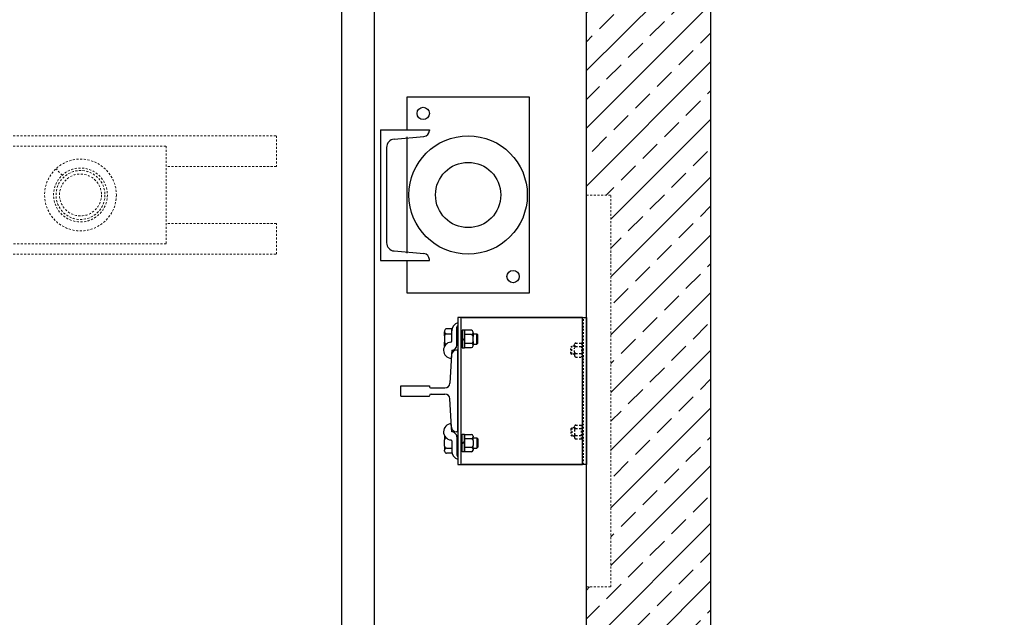
# Model space of a CAD drawing. Extents: x -277 to 148, y -99 to 381.
# Drawn here: x 66 to 127, y 84 to 121 of the extents above; entities that cross this region are included whole.
import ezdxf

# ---------------------------------------------------------------- set-up
doc = ezdxf.new("R2010")
doc.units = 0
doc.header["$LTSCALE"] = 0.5
doc.header["$MEASUREMENT"] = 0
doc.linetypes.add('HIDDEN', pattern=[0.375, 0.25, -0.125])
doc.linetypes.add('HIDDEN2', pattern=[0.1875, 0.125, -0.0625])
doc.layers.get('0').update_dxf_attribs({"linetype": 'CONTINUOUS'})
for name, color, linetype, lineweight in [('DRAW', 152, 'CONTINUOUS', 25), ('HID', 84, 'HIDDEN', 5), ('TEXT', 92, 'CONTINUOUS', 5)]:
    doc.layers.add(name, color=color, linetype=linetype, lineweight=lineweight)
doc.styles.add('ARIALNARROW', font='ARIALN.TTF')

# ---------------------------------------------------------------- blocks, each defined once
blk = doc.blocks.new('12lb Rail & Clips')
at = {"layer": 'DRAW'}
for p, q in [((29.985, 12.068), (29.985, 11.647)), ((30.144, 12.174), (30.091, 12.174)), ((30.144, 12.174), (30.357, 12.174)), ((30.266, 12.454), (30.203, 12.392)), ((30.828, 12.392), (30.203, 12.392)), ((30.203, 12.174), (30.203, 12.392)), ((30.25, 12.068), (30.25, 11.647)), ((30.766, 12.454), (30.266, 12.454)), ((30.675, 12.174), (30.357, 12.174)), ((30.675, 12.174), (30.888, 12.174)), ((30.828, 12.392), (30.766, 12.454)), ((30.782, 12.068), (30.782, 11.647)), ((30.828, 12.174), (30.828, 12.392)), ((30.941, 12.174), (30.888, 12.174)), ((31.047, 11.647), (31.047, 12.068)), ((36.36, 11.647), (36.36, 12.068)), ((36.466, 12.174), (36.519, 12.174)), ((36.732, 12.174), (36.519, 12.174)), ((36.578, 12.392), (36.641, 12.454)), ((36.578, 12.392), (37.203, 12.392)), ((36.578, 12.174), (36.578, 12.392)), ((36.625, 12.068), (36.625, 11.647)), ((36.641, 12.454), (37.141, 12.454)), ((36.732, 12.174), (37.05, 12.174)), ((37.263, 12.174), (37.05, 12.174)), ((37.141, 12.454), (37.203, 12.392)), ((37.157, 12.068), (37.157, 11.647)), ((37.203, 12.174), (37.203, 12.392)), ((37.263, 12.174), (37.316, 12.174)), ((37.422, 12.068), (37.422, 11.647)), ((29.969, 11.647), (29.969, 11.491)), ((31.062, 11.647), (29.969, 11.647)), ((29.969, 11.491), (31.062, 11.491)), ((29.985, 11.647), (31.047, 11.647)), ((30.49, 11.491), (30.558, 11.647)), ((30.535, 11.491), (30.604, 11.647)), ((31.062, 11.491), (31.062, 11.647)), ((36.344, 11.647), (37.437, 11.647)), ((36.344, 11.491), (36.344, 11.647)), ((37.437, 11.491), (36.344, 11.491)), ((37.422, 11.647), (36.36, 11.647)), ((36.872, 11.491), (36.803, 11.647)), ((36.917, 11.491), (36.849, 11.647)), ((37.437, 11.647), (37.437, 11.491)), ((30.891, 11.172), (29.797, 11.173)), ((30.644, 10.86), (29.893, 10.86)), ((29.893, 10.86), (29.893, 10.548)), ((30.644, 10.86), (30.015, 10.86)), ((30.203, 11.241), (30.203, 11.173)), ((30.205, 10.548), (30.205, 10.86)), ((30.828, 11.241), (30.828, 11.172)), ((36.203, 11.241), (31.203, 11.241)), ((31.203, 11.241), (31.203, 11.153)), ((31.203, 10.859), (31.702, 10.832)), ((36.204, 10.859), (35.705, 10.832)), ((36.203, 11.241), (36.203, 11.153)), ((36.516, 11.172), (37.61, 11.173)), ((36.578, 11.241), (36.578, 11.172)), ((36.763, 10.86), (37.514, 10.86)), ((36.763, 10.86), (37.391, 10.86)), ((37.202, 10.548), (37.202, 10.86)), ((37.203, 11.241), (37.203, 11.173)), ((37.514, 10.86), (37.514, 10.548)), ((30.018, 10.423), (30.08, 10.423)), ((30.33, 10.423), (30.08, 10.423)), ((30.33, 10.423), (30.705, 10.423)), ((30.955, 10.423), (30.705, 10.423)), ((30.955, 10.423), (30.958, 10.423)), ((31.486, 10.844), (33.23, 10.754)), ((33.513, 9.601), (33.513, 10.445)), ((33.893, 9.601), (33.893, 10.445)), ((35.92, 10.844), (34.176, 10.754)), ((36.452, 10.423), (36.449, 10.423)), ((36.452, 10.423), (36.702, 10.423)), ((37.077, 10.423), (36.702, 10.423)), ((37.077, 10.423), (37.327, 10.423)), ((37.389, 10.423), (37.327, 10.423)), ((33.393, 9.491), (33.403, 9.491)), ((33.393, 7.741), (33.393, 9.491)), ((34.013, 9.491), (34.003, 9.491)), ((34.013, 7.741), (34.013, 9.491)), ((34.013, 7.741), (33.393, 7.741))]:
    blk.add_line(p, q, dxfattribs=at)
for centre, radius, start, end in [((30.091, 12.068), 0.106, 90, 180), ((30.144, 12.068), 0.106, 0, 90), ((30.357, 12.068), 0.106, 90, 180), ((30.675, 12.068), 0.106, 0, 90), ((30.888, 12.068), 0.106, 90, 180), ((30.941, 12.068), 0.106, 0, 90), ((36.466, 12.068), 0.106, 90, 180), ((36.519, 12.068), 0.106, 0, 90), ((36.732, 12.068), 0.106, 90, 180), ((37.05, 12.068), 0.106, 0, 90), ((37.263, 12.068), 0.106, 90, 180), ((37.316, 12.068), 0.106, 0, 90), ((30.016, 11.36), 0.5, 193.74164, 269.9375), ((29.826, 11.356), 0.185, 218.15737, 260.95081), ((30.644, 10.797), 0.0625, 359.9375, 89.9375), ((30.89, 10.859), 0.312, 359.9375, 89.9375), ((31.513, 11.153), 0.31, 180, 265), ((35.893, 11.153), 0.31, 275, 0), ((36.516, 10.859), 0.312, 90.0625, 180.0625), ((36.763, 10.797), 0.0625, 90.0625, 180.0625), ((37.391, 11.36), 0.5, 270.0625, 346.25836), ((37.581, 11.356), 0.185, 279.04919, 321.84263), ((30.018, 10.548), 0.125, 180, 270), ((30.08, 10.548), 0.125, 270, 0), ((30.33, 10.548), 0.125, 180, 270), ((31.203, 10.859), 0.5, 185.52542, 356.9375), ((30.705, 10.548), 0.125, 270, 350.57935), ((30.955, 10.548), 0.125, 191.63038, 270), ((33.203, 10.445), 0.31, 0, 85), ((34.203, 10.445), 0.31, 95, 180), ((36.204, 10.859), 0.5, 183.0625, 354.47458), ((36.452, 10.548), 0.125, 270, 348.36962), ((36.702, 10.548), 0.125, 189.42065, 270), ((37.077, 10.548), 0.125, 270, 0), ((37.327, 10.548), 0.125, 180, 270), ((37.389, 10.548), 0.125, 270, 0), ((33.403, 9.601), 0.11, 270, 0), ((34.003, 9.601), 0.11, 180, 270)]:
    blk.add_arc(centre, radius, start, end, dxfattribs=at)
blk = doc.blocks.new('MC8x18')
at = {"layer": 'DRAW'}
for p, q in [((0, 8), (3, 8)), ((0, 8), (0, 0)), ((3, 8), (3, 7.958)), ((0.841, 7.426), (2.658, 7.585)), ((0.375, 6.918), (0.375, 1.082)), ((0, 0), (3, 0)), ((0.841, 0.574), (2.658, 0.415)), ((3, 0), (3, 0.042))]:
    blk.add_line(p, q, dxfattribs=at)
for centre, radius, start, end in [((2.625, 7.958), 0.375, 275, 0), ((0.885, 6.918), 0.51, 95, 180), ((0.885, 1.082), 0.51, 180, 265), ((2.625, 0.042), 0.375, 0, 85)]:
    blk.add_arc(centre, radius, start, end, dxfattribs=at)

msp = doc.modelspace()

# ---------------------------------------------------------------- hatches: boundary and pattern name
at = {"layer": 'DRAW'}
h = msp.add_hatch(dxfattribs=at)
h.set_pattern_fill('ANSI33', color=3, scale=10)
h.set_pattern_definition([(45, (0.7497, -45.807), (-1.767767, 1.767767), []), (45, (2.5175, -45.807), (-1.767767, 1.767767), [1.25, -0.625])])
h.paths.add_polyline_path([(105.94523, 123.8619), (105.96074, 123.83763), (105.94081, 123.85869), (105.92088, 123.87913), (105.90095, 123.89842), (105.88102, 123.91606), (105.86109, 123.93153), (105.84116, 123.94432), (105.81902, 123.9549), (105.79688, 123.96141), (105.77474, 123.96363), (105.77474, 124.02363), (105.78895, 124.02363), (105.81813, 124.011), (105.83983, 123.99595), (105.86152, 123.97575), (105.88322, 123.95088), (105.89872, 123.93063), (105.91423, 123.9088), (105.92973, 123.88576)], flags=17)
h.paths.add_polyline_path([(105.91671, 123.84762), (105.96074, 123.83763), (105.92849, 123.84863), (105.89875, 123.85963), (105.873, 123.87063), (105.85274, 123.88163), (105.83949, 123.89263), (105.83474, 123.90363), (105.77474, 123.90363), (105.77474, 123.89403), (105.82347, 123.87204), (105.86861, 123.85926)], flags=17)
h.paths.add_polyline_path([(117.92313, 123.88879), (117.93474, 123.90363), (117.93474, 124.02363), (117.92053, 124.02363), (117.88099, 124.00652), (117.84795, 123.97575), (117.82625, 123.95088), (117.80408, 123.92193), (117.77445, 123.87789), (117.74874, 123.83763), (117.77544, 123.84369), (117.80157, 123.84976), (117.82663, 123.85582), (117.85011, 123.86188), (117.8715, 123.86793), (117.8903, 123.87398)])
edge = h.paths.add_edge_path()
edge.add_arc((112.7678, 121.95056), 0.73621, 261.1659267, 278.8340733, ccw=False)
edge.add_line((112.65474, 121.22309), (112.05474, 121.22309))
edge.add_arc((111.94167, 119.27009), 1.95627, 86.6867471, 93.3132529)
edge.add_line((111.82861, 121.22309), (112.88086, 121.22309))
h.paths.add_polyline_path([(126.51383, 121.0797), (126.63883, 120.8327), (126.63883, 121.5797), (125.88883, 121.5797), (125.88883, 121.0797)])
h.paths.add_polyline_path([(6.04086, 109.92348), (6.04086, 171.17644), (101.04086, 171.17644), (101.04086, 170.17644), (108.66586, 170.17644), (108.66586, 178.80144), (-1.58414, 178.80144), (-1.58414, 41.55144), (11.54067, 41.55144), (11.54067, 44.80144), (11.54087, 49.17644), (6.04086, 49.17644), (6.04087, 85.92348), (4.54086, 85.92348), (4.54086, 109.92348)])
h = msp.add_hatch(dxfattribs=at)
h.set_pattern_fill('ANSI33', color=3, scale=10)
h.set_pattern_definition([(45, (-274.2607, 67.5183), (-1.767767, 1.767767), []), (45, (-272.493, 67.5183), (-1.767767, 1.767767), [1.25, -0.625])])
h.paths.add_polyline_path([(101.04086, 109.92052), (102.54086, 109.92052), (102.54086, 85.92052), (101.04086, 85.92052), (101.04086, 49.17644), (74.04086, 49.17644), (74.04086, 41.55144), (108.66586, 41.55144), (108.66586, 131.17644), (101.04086, 131.17644)])

# ---------------------------------------------------------------- linework, layer by layer
for points in [[(90.04086, 105.9294), (90.04086, 103.9294), (97.54086, 103.9294), (97.54086, 115.9294), (90.04086, 115.9294), (90.04086, 113.9294)], [(90.04086, 113.49855), (90.04086, 106.36025)]]:
    msp.add_lwpolyline(points)
for centre, radius in [((91.04086, 114.9294), 0.375), ((93.79086, 109.9294), 3.625), ((93.79086, 109.9294), 2), ((96.54086, 104.9294), 0.375)]:
    msp.add_circle(centre, radius)
for p, q in [((88.04086, 168.92644), (88.04086, 62.05094)), ((86.04086, 166.92644), (86.04086, 65.92644)), ((101.04086, 49.17644), (101.04086, 131.17644)), ((108.66586, 41.55144), (108.66586, 131.17644)), ((93.35336, 93.42052), (93.35336, 102.42052))]:
    msp.add_line(p, q, dxfattribs=at)
at = {"layer": 'DRAW', "linetype": 'HIDDEN2'}
for p, q in [((100.85336, 93.42052), (100.85336, 102.42052)), ((100.30696, 100.72626), (100.30696, 100.76876)), ((100.39196, 100.85376), (100.72856, 100.85376)), ((100.72856, 100.86596), (100.85336, 100.86596)), ((100.72856, 100.86596), (100.72856, 99.99156)), ((100.0834, 100.62876), (100.1334, 100.67876)), ((100.0834, 100.22876), (100.0834, 100.62876)), ((100.0834, 100.22876), (100.1334, 100.17876)), ((100.30696, 100.67876), (100.1334, 100.67876)), ((100.1334, 100.17876), (100.1334, 100.67876)), ((100.30696, 100.17876), (100.1334, 100.17876)), ((100.30696, 100.72626), (100.30696, 100.55626)), ((100.30696, 100.30126), (100.30696, 100.55626)), ((100.30696, 100.13126), (100.30696, 100.30126)), ((100.39196, 100.64126), (100.72856, 100.64126)), ((100.39196, 100.21626), (100.72856, 100.21626)), ((100.85336, 100.44985), (100.72856, 100.39498)), ((100.85336, 100.41327), (100.72856, 100.3584)), ((100.30696, 100.13126), (100.30696, 100.08876)), ((100.39196, 100.00376), (100.72856, 100.00376)), ((100.85336, 99.99156), (100.72856, 99.99156)), ((100.0834, 95.61229), (100.1334, 95.66229)), ((100.0834, 95.61229), (100.0834, 95.21229)), ((100.30696, 95.66229), (100.1334, 95.66229)), ((100.1334, 95.66229), (100.1334, 95.16229)), ((100.30696, 95.70979), (100.30696, 95.75229)), ((100.30696, 95.70979), (100.30696, 95.53979)), ((100.30696, 95.53979), (100.30696, 95.28479)), ((100.39196, 95.83729), (100.72856, 95.83729)), ((100.39196, 95.62479), (100.72856, 95.62479)), ((100.85336, 95.84949), (100.72856, 95.84949)), ((100.72856, 94.97509), (100.72856, 95.84949)), ((100.85336, 95.42778), (100.72856, 95.48265)), ((100.85336, 95.3912), (100.72856, 95.44607)), ((100.0834, 95.21229), (100.1334, 95.16229)), ((100.30696, 95.16229), (100.1334, 95.16229)), ((100.30696, 95.11479), (100.30696, 95.28479)), ((100.30696, 95.11479), (100.30696, 95.07229)), ((100.39196, 95.19979), (100.72856, 95.19979)), ((100.39196, 94.98729), (100.72856, 94.98729)), ((100.72856, 94.97509), (100.85336, 94.97509))]:
    msp.add_line(p, q, dxfattribs=at)
at = {"layer": 'DRAW'}
msp.add_lwpolyline([(93.16586, 93.42052), (100.79086, 93.42052), (100.79086, 102.42052), (93.16586, 102.42052)], close=True, dxfattribs=at)
msp.add_lwpolyline([(93.41586, 102.42052), (93.41586, 102.42052), (101.04086, 102.42052), (101.04086, 93.42052), (93.41586, 93.42052)], dxfattribs=at)
at = {"layer": 'DRAW', "linetype": 'HIDDEN2'}
for centre, start, end in [((100.39196, 100.76876), 90, 180), ((100.39196, 100.72626), 180, 270), ((100.39196, 100.55626), 90, 180), ((100.39196, 100.30126), 180, 270), ((100.39196, 100.13126), 90, 180), ((100.39196, 100.08876), 180, 270), ((100.39196, 95.75229), 90, 180), ((100.39196, 95.70979), 180, 270), ((100.39196, 95.53979), 90, 180), ((100.39196, 95.28479), 180, 270), ((100.39196, 95.11479), 90, 180), ((100.39196, 95.07229), 180, 270)]:
    msp.add_arc(centre, 0.085, start, end, dxfattribs=at)
at = {"layer": 'HID'}
for p, q in [((68.91618, 111.13694), (68.54137, 111.53945)), ((101.04086, 109.92052), (102.54086, 109.92052)), ((102.54086, 85.92052), (102.54086, 109.92052)), ((101.04086, 85.92052), (102.54086, 85.92052))]:
    msp.add_line(p, q, dxfattribs=at)
for points in [[(28.79111, 111.6794), (22.04135, 111.6794), (22.04135, 113.5544), (82.04038, 113.5544), (82.04038, 111.6794), (75.29062, 111.6794)], [(28.79111, 108.1794), (22.04135, 108.1794), (22.04135, 106.3044), (82.04038, 106.3044), (82.04038, 108.1794), (75.29062, 108.1794)]]:
    msp.add_lwpolyline(points, dxfattribs=at)
msp.add_lwpolyline([(75.29062, 106.9294), (64.79062, 106.9294), (64.79062, 112.9294), (75.29062, 112.9294)], close=True, dxfattribs=at)
for radius in [2.2, 1.65, 1.5, 1.284]:
    msp.add_circle((70.04062, 109.9294), radius, dxfattribs=at)

# ---------------------------------------------------------------- block references
msp.add_blockref('MC8x18', (88.41586, 105.92644))
at = {"rotation": 270}
msp.add_blockref('12lb Rail & Clips', (81.92442, 131.6239), dxfattribs=at)

# ---------------------------------------------------------------- texts
at = {"layer": 'TEXT', "insert": (106.3689, 112.78304), "char_height": 0.7504, "attachment_point": 4, "style": 'ARIALNARROW'}
msp.add_mtext('\\A1;', dxfattribs=at)

doc.saveas('drawing.dxf')
